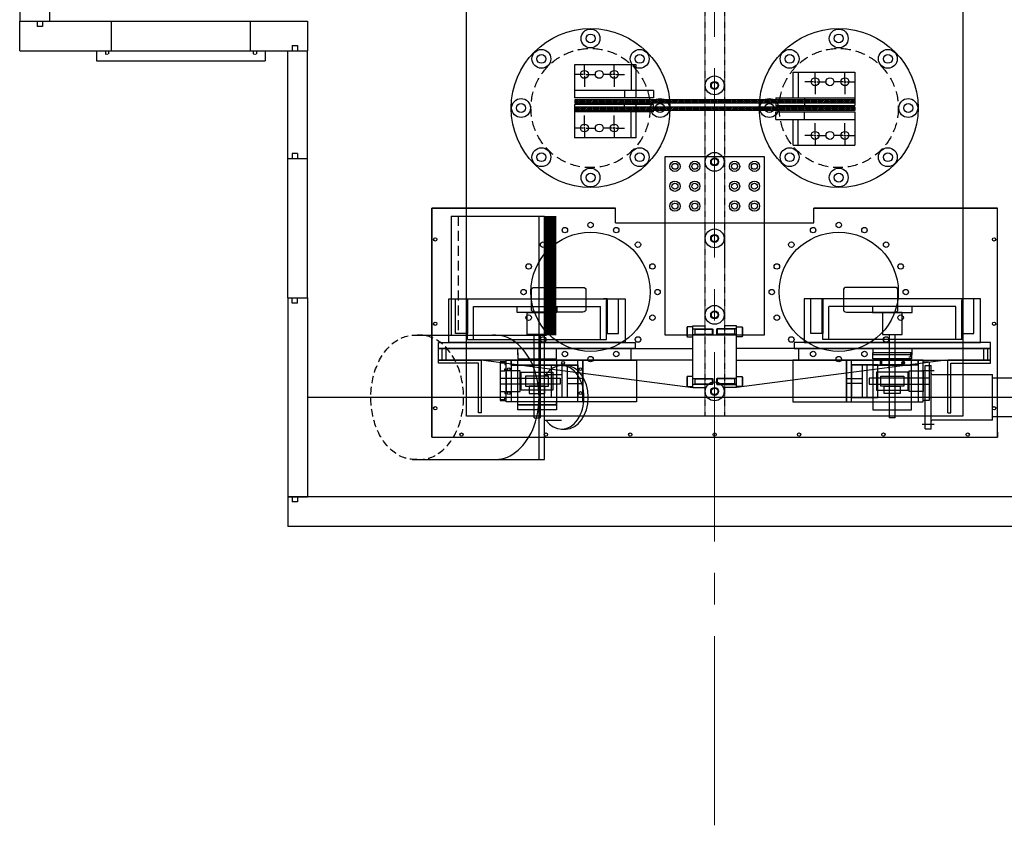
# Model space of a CAD drawing. Extents: x -8967 to 17291, y -3413 to 7446.
# Drawn here: x -2174 to -1182, y -2800 to -1989 of the extents above; entities that cross this region are included whole.
import ezdxf

# ---------------------------------------------------------------- set-up
doc = ezdxf.new("R2010")
doc.units = 0
doc.header["$MEASUREMENT"] = 0
for name, pattern in [('CENTER', [50.8, 31.75, -6.35, 6.35, -6.35]), ('CENTER2', [28.575, 19.05, -3.175, 3.175, -3.175]), ('DASHED', [0.75, 0.5, -0.25]), ('HIDDEN', [0.25, 0.125, -0.125])]:
    doc.linetypes.add(name, pattern=pattern)
doc.layers.get('0').update_dxf_attribs({"linetype": 'CONTINUOUS'})
for name, color, linetype in [('4BODY', 7, 'CONTINUOUS'), ('DETECTOR', 9, 'CONTINUOUS'), ('DEWARASSY', 7, 'CONTINUOUS'), ('G10 straps', 11, 'CONTINUOUS'), ('heatpass', 152, 'CONTINUOUS'), ('OBPLATELOWER', 241, 'CONTINUOUS'), ('OPTICALBENCH', 241, 'CONTINUOUS'), ('sumitomo cooler', 152, 'CONTINUOUS')]:
    doc.layers.add(name, color=color, linetype=linetype)
doc.layers.add('CENTER', color=1, linetype='CENTER2', lineweight=9)

# ---------------------------------------------------------------- blocks, each defined once
blk = doc.blocks.new('6-20')
for p, q in [((-5.6, 5), (-6, 4.31)), ((-6, 4.31), (-6, -4.31)), ((-5.6, 5), (-5.6, -5)), ((0, 5), (-5.6, 5)), ((0, 3), (0, 5)), ((0, 3), (2, 2.46)), ((0, 3), (19.46, 3)), ((0, 0), (0, 3)), ((0, -3), (0, 0)), ((2, 3), (2, -3)), ((2, 2.46), (20, 2.46)), ((19.46, 3), (19.46, -3)), ((19.46, 3), (20, 2.46)), ((20, 2.46), (20, -2.46)), ((-6, -4.31), (-5.6, -5)), ((-5.6, -5), (0, -5)), ((0, -3), (2, -2.46)), ((19.46, -3), (0, -3)), ((0, -5), (0, -3)), ((2, -2.46), (20, -2.46)), ((20, -2.46), (19.46, -3))]:
    blk.add_line(p, q)

msp = doc.modelspace()

# ---------------------------------------------------------------- hatches: boundary and pattern name
at = {"layer": 'G10 straps', "linetype": 'Continuous'}
h = msp.add_hatch(dxfattribs=at)
h.set_pattern_fill('ANSI31', color=256, scale=10, style=0)
h.set_pattern_definition([(45, (-1235.5615, -444.8721), (-0.8838835, 0.8838835), [])])
h.paths.add_polyline_path([(-1614.34787, -2069.64463), (-1614.34787, -2072.74503), (-1331.94787, -2072.74503), (-1331.94787, -2069.64463)])
h.paths.add_polyline_path([(-1331.94787, -2080.22503), (-1331.94787, -2077.12463), (-1614.34787, -2077.12463), (-1614.34787, -2080.22503)])

# ---------------------------------------------------------------- linework, layer by layer
for p, q in [((-1903.5039, -2269.20274), (-1903.5039, -2129.20274)), ((-1883.5039, -2129.20274), (-1903.5039, -2129.20274)), ((-1883.5039, -2269.20274), (-1883.5039, -2129.20274)), ((-1903.5039, -2269.20274), (-1903.5039, -2469.20274)), ((-1899.1689, -2274.53274), (-1899.1689, -2269.20274)), ((-1893.8389, -2274.53274), (-1893.8389, -2269.20274)), ((-1883.5039, -2269.20274), (-1883.5039, -2469.20274)), ((-1893.8389, -2274.53274), (-1899.1689, -2274.53274)), ((-1043.5039, -2469.20274), (-1903.5039, -2469.20274)), ((-1903.5039, -2469.20274), (-1883.5039, -2469.20274))]:
    msp.add_line(p, q)
at = {"linetype": 'Continuous'}
for p, q in [((-1903.5039, -2269.20274), (-1883.5039, -2269.20274)), ((-1903.5039, -2469.20274), (-1903.5039, -2499.20274))]:
    msp.add_line(p, q, dxfattribs=at)
at = {"layer": '4BODY'}
for p, q in [((-1893.8389, -2123.87274), (-1899.1689, -2123.87274)), ((-1899.1689, -2123.87274), (-1899.1689, -2129.20274)), ((-1893.8389, -2123.87274), (-1893.8389, -2129.20274)), ((-1899.1689, -2469.20274), (-1899.1689, -2474.53274)), ((-1893.8389, -2469.20274), (-1893.8389, -2474.53274)), ((-1893.8389, -2474.53274), (-1899.1689, -2474.53274))]:
    msp.add_line(p, q, dxfattribs=at)
at = {"layer": 'CENTER', "linetype": 'CENTER2', "ltscale": 10}
msp.add_line((-1473.5039, -2800), (-1473.5039, -600), dxfattribs=at)
at = {"layer": 'DETECTOR', "color": 140, "lineweight": -3}
for p, q in [((-1758.5039, -2409.2027), (-1758.5039, -2178.7027)), ((-1758.5039, -2178.7027), (-1758.5039, -2409.2027)), ((-1758.5039, -2178.7027), (-1573.5, -2178.7027)), ((-1573.5, -2178.7027), (-1758.5039, -2178.7027)), ((-1188.5039, -2178.7027), (-1373.5, -2178.7027)), ((-1373.5, -2178.7027), (-1188.5039, -2178.7027)), ((-1188.5039, -2409.2027), (-1188.5039, -2178.7027)), ((-1758.5039, -2409.2027), (-1758.5039, -2404.2027)), ((-1758.5039, -2409.2027), (-1188.5039, -2409.2027)), ((-1188.5039, -2404.2027), (-1188.5039, -2409.2027))]:
    msp.add_line(p, q, dxfattribs=at)
at = {"layer": 'DETECTOR', "color": 140, "linetype": 'Continuous'}
for p, q in [((-1573.5, -2193.7027), (-1573.5, -2178.7027)), ((-1373.5, -2193.7027), (-1373.5, -2178.7027)), ((-1573.5, -2193.7027), (-1373.5, -2193.7027))]:
    msp.add_line(p, q, dxfattribs=at)
at = {"layer": 'DETECTOR'}
for p, q in [((-1463.5039, -2205.88505), (-1463.5039, -2235.88461)), ((-1734.4039, -2269.90274), (-1722.9039, -2269.90274)), ((-1734.4039, -2304.90274), (-1734.4039, -2269.90274)), ((-1722.9039, -2269.90274), (-1722.9039, -2304.90274)), ((-1582.4039, -2269.90274), (-1585.4039, -2269.90274)), ((-1581.9039, -2269.90274), (-1581.9039, -2304.90274)), ((-1570.4039, -2304.90274), (-1570.4039, -2269.90274)), ((-1376.6039, -2304.90274), (-1376.6039, -2269.90274)), ((-1365.1039, -2269.90274), (-1365.1039, -2304.90274)), ((-1212.6039, -2269.90274), (-1224.1039, -2269.90274)), ((-1224.1039, -2269.90274), (-1224.1039, -2304.90274)), ((-1212.6039, -2304.90274), (-1212.6039, -2269.90274)), ((-1722.4039, -2310.90274), (-1722.4039, -2271.90274)), ((-1716.4039, -2277.90274), (-1588.4039, -2277.90274)), ((-1716.4039, -2310.90274), (-1716.4039, -2277.90274)), ((-1672.4039, -2283.90274), (-1672.4039, -2277.90274)), ((-1672.4039, -2277.90274), (-1632.4039, -2277.90274)), ((-1632.4039, -2277.90274), (-1632.4039, -2283.90274)), ((-1588.4039, -2310.90274), (-1588.4039, -2277.90274)), ((-1582.4039, -2278.90274), (-1582.4039, -2271.90274)), ((-1582.4039, -2310.90274), (-1582.4039, -2271.90274)), ((-1364.6039, -2278.90274), (-1364.6039, -2271.90274)), ((-1364.6039, -2310.90274), (-1364.6039, -2271.90274)), ((-1230.6039, -2277.90274), (-1358.6039, -2277.90274)), ((-1358.6039, -2310.90274), (-1358.6039, -2277.90274)), ((-1274.6039, -2277.90274), (-1314.6039, -2277.90274)), ((-1314.6039, -2277.90274), (-1314.6039, -2283.90274)), ((-1274.6039, -2283.90274), (-1274.6039, -2277.90274)), ((-1230.6039, -2310.90274), (-1230.6039, -2277.90274)), ((-1224.6039, -2310.90274), (-1224.6039, -2271.90274)), ((-1632.4039, -2283.90274), (-1672.4039, -2283.90274)), ((-1662.4039, -2283.90274), (-1642.4039, -2283.90274)), ((-1662.4039, -2305.90274), (-1662.4039, -2283.90274)), ((-1642.4039, -2283.90274), (-1642.4039, -2305.90274)), ((-1314.6039, -2283.90274), (-1274.6039, -2283.90274)), ((-1284.6039, -2283.90274), (-1304.6039, -2283.90274)), ((-1304.6039, -2283.90274), (-1304.6039, -2305.90274)), ((-1284.6039, -2305.90274), (-1284.6039, -2283.90274)), ((-1722.4039, -2304.90274), (-1734.4039, -2304.90274)), ((-1642.4039, -2305.90274), (-1662.4039, -2305.90274)), ((-1655.4039, -2389.90274), (-1655.4039, -2306.90274)), ((-1649.4039, -2306.90274), (-1649.4039, -2389.90274)), ((-1582.4039, -2304.90274), (-1570.4039, -2304.90274)), ((-1364.6039, -2304.90274), (-1376.6039, -2304.90274)), ((-1304.6039, -2305.90274), (-1284.6039, -2305.90274)), ((-1297.6039, -2306.90274), (-1297.6039, -2389.90274)), ((-1291.6039, -2389.90274), (-1291.6039, -2306.90274)), ((-1224.6039, -2304.90274), (-1212.6039, -2304.90274)), ((-1751.5039, -2319.90274), (-1495.5039, -2319.90274)), ((-1751.5039, -2319.90274), (-1553.5039, -2319.90274)), ((-1751.5039, -2319.90274), (-1550.5039, -2319.90274)), ((-1751.5039, -2331.90274), (-1751.5039, -2319.90274)), ((-1751.5039, -2331.90274), (-1751.5039, -2319.90274)), ((-1751.5039, -2331.90274), (-1751.5039, -2319.90274)), ((-1751.5039, -2331.90274), (-1751.5039, -2319.90274)), ((-1748.4039, -2319.90274), (-1748.4039, -2331.90274)), ((-1744.4039, -2319.90274), (-1744.4039, -2331.90274)), ((-1722.4039, -2310.90274), (-1582.4039, -2310.90274)), ((-1672.0039, -2319.90274), (-1672.0039, -2326.40274)), ((-1632.9039, -2330.50274), (-1632.9039, -2319.90274)), ((-1558.0039, -2319.90274), (-1558.0039, -2331.90274)), ((-1195.5039, -2319.90274), (-1451.5039, -2319.90274)), ((-1195.5039, -2319.90274), (-1396.5039, -2319.90274)), ((-1195.5039, -2319.90274), (-1393.5039, -2319.90274)), ((-1389.0039, -2319.90274), (-1389.0039, -2331.90274)), ((-1224.6039, -2310.90274), (-1364.6039, -2310.90274)), ((-1314.2039, -2319.90274), (-1314.2039, -2326.40274)), ((-1275.0039, -2319.90274), (-1275.0039, -2326.40274)), ((-1202.6039, -2319.90274), (-1202.6039, -2331.90274)), ((-1198.6039, -2319.90274), (-1198.6039, -2331.90274)), ((-1195.5039, -2331.90274), (-1195.5039, -2319.90274)), ((-1195.5039, -2331.90274), (-1195.5039, -2319.90274)), ((-1671.9039, -2324.50274), (-1671.9039, -2330.50274)), ((-1671.9039, -2330.50274), (-1632.9039, -2330.50274)), ((-1275.0039, -2326.40274), (-1314.2039, -2326.40274)), ((-1275.1039, -2324.50274), (-1314.1039, -2324.50274)), ((-1314.1039, -2330.50274), (-1314.1039, -2324.50274)), ((-1275.1039, -2330.50274), (-1314.1039, -2330.50274)), ((-1305.1039, -2336.50274), (-1305.1039, -2330.50274)), ((-1297.6039, -2340.90274), (-1297.6039, -2330.40274)), ((-1291.6039, -2340.90274), (-1291.6039, -2330.40274)), ((-1284.1039, -2330.50274), (-1284.1039, -2336.50274)), ((-1276.1039, -2328.90274), (-1277.9539, -2328.90274)), ((-1276.1039, -2324.50274), (-1276.1039, -2328.90274)), ((-1275.1039, -2324.50274), (-1275.1039, -2330.50274)), ((-1495.5039, -2331.90274), (-1751.5039, -2331.90274)), ((-1751.5039, -2331.90274), (-1708.5039, -2331.90274)), ((-1751.5039, -2334.90274), (-1751.5039, -2331.90274)), ((-1711.5039, -2334.90274), (-1751.5039, -2334.90274)), ((-1711.5039, -2384.90274), (-1711.5039, -2334.90274)), ((-1708.5039, -2384.90274), (-1708.5039, -2331.90274)), ((-1689.4039, -2333.40274), (-1689.4039, -2372.40274)), ((-1683.4039, -2333.40274), (-1689.4039, -2333.40274)), ((-1689.4039, -2334.40274), (-1685.0039, -2334.40274)), ((-1685.0039, -2334.40274), (-1685.0039, -2336.25274)), ((-1685.0039, -2336.25274), (-1683.4039, -2336.25274)), ((-1683.4039, -2373.90274), (-1683.4039, -2331.90274)), ((-1683.4039, -2373.90274), (-1683.4039, -2331.90274)), ((-1683.4039, -2331.90274), (-1606.2039, -2331.90274)), ((-1683.4039, -2331.90274), (-1678.4039, -2331.90274)), ((-1683.4039, -2372.40274), (-1683.4039, -2333.40274)), ((-1683.4039, -2372.40274), (-1683.4039, -2333.40274)), ((-1678.4039, -2331.90274), (-1678.4039, -2373.90274)), ((-1611.2039, -2331.90274), (-1678.4039, -2331.90274)), ((-1678.4039, -2336.90274), (-1678.4039, -2331.90274)), ((-1678.4039, -2336.90274), (-1611.2039, -2336.90274)), ((-1671.9039, -2376.90274), (-1671.9039, -2331.90274)), ((-1671.9039, -2336.90274), (-1671.9039, -2331.90274)), ((-1671.9039, -2331.90274), (-1632.9039, -2331.90274)), ((-1671.9039, -2331.90274), (-1632.9039, -2331.90274)), ((-1632.9039, -2336.90274), (-1671.9039, -2336.90274)), ((-1637.7039, -2369.40274), (-1637.7039, -2336.40274)), ((-1637.7039, -2336.40274), (-1611.2039, -2336.40274)), ((-1632.9039, -2331.90274), (-1632.9039, -2376.90274)), ((-1632.9039, -2331.90274), (-1632.9039, -2336.90274)), ((-1626.9539, -2369.40274), (-1626.9539, -2336.40274)), ((-1626.9539, -2336.40274), (-1621.9539, -2336.40274)), ((-1621.9539, -2336.40274), (-1621.9539, -2369.40274)), ((-1611.2039, -2373.90274), (-1611.2039, -2331.90274)), ((-1611.2039, -2336.90274), (-1611.2039, -2331.90274)), ((-1611.2039, -2331.90274), (-1606.2039, -2331.90274)), ((-1611.2039, -2336.40274), (-1611.2039, -2369.40274)), ((-1606.2039, -2331.90274), (-1606.2039, -2373.90274)), ((-1606.2039, -2373.90274), (-1606.2039, -2331.90274)), ((-1606.2039, -2331.90274), (-1606.2039, -2373.90274)), ((-1606.2039, -2331.90274), (-1552.2039, -2331.90274)), ((-1552.2039, -2331.90274), (-1552.2039, -2373.90274)), ((-1451.5039, -2331.90274), (-1195.5039, -2331.90274)), ((-1394.8039, -2331.90274), (-1394.8039, -2373.90274)), ((-1340.8039, -2331.90274), (-1394.8039, -2331.90274)), ((-1340.8039, -2373.90274), (-1340.8039, -2331.90274)), ((-1340.8039, -2331.90274), (-1340.8039, -2373.90274)), ((-1340.8039, -2331.90274), (-1340.8039, -2373.90274)), ((-1263.6039, -2331.90274), (-1340.8039, -2331.90274)), ((-1335.8039, -2331.90274), (-1340.8039, -2331.90274)), ((-1335.8039, -2373.90274), (-1335.8039, -2331.90274)), ((-1335.8039, -2331.90274), (-1268.6039, -2331.90274)), ((-1335.8039, -2336.90274), (-1335.8039, -2331.90274)), ((-1335.8039, -2336.40274), (-1335.8039, -2369.40274)), ((-1309.3039, -2336.40274), (-1335.8039, -2336.40274)), ((-1268.6039, -2336.90274), (-1335.8039, -2336.90274)), ((-1325.0539, -2336.40274), (-1325.0539, -2369.40274)), ((-1320.0539, -2336.40274), (-1325.0539, -2336.40274)), ((-1320.0539, -2369.40274), (-1320.0539, -2336.40274)), ((-1314.1039, -2331.90274), (-1314.1039, -2376.90274)), ((-1275.1039, -2331.90274), (-1314.1039, -2331.90274)), ((-1275.1039, -2331.90274), (-1314.1039, -2331.90274)), ((-1314.1039, -2331.90274), (-1314.1039, -2336.90274)), ((-1314.1039, -2336.90274), (-1275.1039, -2336.90274)), ((-1309.3039, -2369.40274), (-1309.3039, -2336.40274)), ((-1306.6039, -2336.90274), (-1306.6039, -2331.90274)), ((-1284.1039, -2336.50274), (-1305.1039, -2336.50274)), ((-1282.6039, -2336.90274), (-1282.6039, -2331.90274)), ((-1275.1039, -2376.90274), (-1275.1039, -2331.90274)), ((-1275.1039, -2336.90274), (-1275.1039, -2331.90274)), ((-1268.6039, -2331.90274), (-1268.6039, -2373.90274)), ((-1268.6039, -2336.90274), (-1268.6039, -2331.90274)), ((-1263.6039, -2331.90274), (-1268.6039, -2331.90274)), ((-1263.6039, -2373.90274), (-1263.6039, -2331.90274)), ((-1263.6039, -2373.90274), (-1263.6039, -2331.90274)), ((-1263.6039, -2372.40274), (-1263.6039, -2333.40274)), ((-1263.6039, -2372.40274), (-1263.6039, -2333.40274)), ((-1263.6039, -2333.40274), (-1257.6039, -2333.40274)), ((-1257.6039, -2333.40274), (-1257.6039, -2372.40274)), ((-1238.5039, -2384.90274), (-1238.5039, -2331.90274)), ((-1195.5039, -2331.90274), (-1238.5039, -2331.90274)), ((-1235.5039, -2384.90274), (-1235.5039, -2334.90274)), ((-1235.5039, -2334.90274), (-1195.5039, -2334.90274)), ((-1195.5039, -2334.90274), (-1195.5039, -2331.90274)), ((-1689.4039, -2342.40274), (-1685.0039, -2342.40274)), ((-1689.4039, -2349.90274), (-1629.2039, -2349.90274)), ((-1685.0039, -2342.40274), (-1685.0039, -2340.55274)), ((-1685.0039, -2340.55274), (-1683.4039, -2340.55274)), ((-1683.4039, -2342.40274), (-1683.4039, -2363.40274)), ((-1669.4039, -2342.40274), (-1683.4039, -2342.40274)), ((-1669.4039, -2363.40274), (-1669.4039, -2342.40274)), ((-1668.4039, -2361.90274), (-1668.4039, -2343.90274)), ((-1668.4039, -2343.90274), (-1636.4039, -2343.90274)), ((-1663.9039, -2347.90274), (-1663.9039, -2357.90274)), ((-1640.9039, -2347.90274), (-1663.9039, -2347.90274)), ((-1640.9039, -2357.90274), (-1640.9039, -2347.90274)), ((-1636.4039, -2343.90274), (-1636.4039, -2361.90274)), ((-1629.2039, -2349.90274), (-1629.2039, -2355.90274)), ((-1622.2039, -2350.40274), (-1622.2039, -2355.40274)), ((-1606.2039, -2350.40274), (-1622.2039, -2350.40274)), ((-1340.8039, -2350.40274), (-1324.8039, -2350.40274)), ((-1324.8039, -2350.40274), (-1324.8039, -2355.40274)), ((-1257.6039, -2349.90274), (-1317.8039, -2349.90274)), ((-1317.8039, -2349.90274), (-1317.8039, -2355.90274)), ((-1310.6039, -2343.90274), (-1310.6039, -2361.90274)), ((-1278.6039, -2343.90274), (-1310.6039, -2343.90274)), ((-1306.1039, -2347.90274), (-1283.1039, -2347.90274)), ((-1306.1039, -2357.90274), (-1306.1039, -2347.90274)), ((-1283.1039, -2347.90274), (-1283.1039, -2357.90274)), ((-1278.6039, -2361.90274), (-1278.6039, -2343.90274)), ((-1277.6039, -2363.40274), (-1277.6039, -2342.40274)), ((-1277.6039, -2342.40274), (-1263.6039, -2342.40274)), ((-1263.6039, -2342.40274), (-1263.6039, -2363.40274)), ((-1629.2039, -2355.90274), (-1689.4039, -2355.90274)), ((-1663.9039, -2357.90274), (-1640.9039, -2357.90274)), ((-1660.4039, -2357.90274), (-1660.4039, -2365.40274)), ((-1644.4039, -2357.90274), (-1660.4039, -2357.90274)), ((-1644.4039, -2365.40274), (-1644.4039, -2357.90274)), ((-1622.2039, -2355.40274), (-1606.2039, -2355.40274)), ((-1324.8039, -2355.40274), (-1340.8039, -2355.40274)), ((-1317.8039, -2355.90274), (-1257.6039, -2355.90274)), ((-1283.1039, -2357.90274), (-1306.1039, -2357.90274)), ((-1302.6039, -2357.90274), (-1286.6039, -2357.90274)), ((-1302.6039, -2365.40274), (-1302.6039, -2357.90274)), ((-1286.6039, -2357.90274), (-1286.6039, -2365.40274)), ((-1689.4039, -2363.40274), (-1685.0039, -2363.40274)), ((-1685.0039, -2363.40274), (-1685.0039, -2365.25274)), ((-1685.0039, -2365.25274), (-1683.4039, -2365.25274)), ((-1685.0039, -2371.40274), (-1685.0039, -2369.55274)), ((-1685.0039, -2369.55274), (-1683.4039, -2369.55274)), ((-1683.4039, -2363.40274), (-1669.4039, -2363.40274)), ((-1636.4039, -2361.90274), (-1668.4039, -2361.90274)), ((-1660.4039, -2365.40274), (-1644.4039, -2365.40274)), ((-1611.2039, -2369.40274), (-1637.7039, -2369.40274)), ((-1621.9539, -2369.40274), (-1626.9539, -2369.40274)), ((-1335.8039, -2369.40274), (-1309.3039, -2369.40274)), ((-1325.0539, -2369.40274), (-1320.0539, -2369.40274)), ((-1310.6039, -2361.90274), (-1278.6039, -2361.90274)), ((-1286.6039, -2365.40274), (-1302.6039, -2365.40274)), ((-1263.6039, -2363.40274), (-1277.6039, -2363.40274)), ((-1689.4039, -2371.40274), (-1685.0039, -2371.40274)), ((-1689.4039, -2372.40274), (-1683.4039, -2372.40274)), ((-1606.2039, -2373.90274), (-1683.4039, -2373.90274)), ((-1678.4039, -2373.90274), (-1683.4039, -2373.90274)), ((-1671.9039, -2376.90274), (-1671.9039, -2374.40274)), ((-1671.9039, -2381.90274), (-1671.9039, -2376.90274)), ((-1671.9039, -2376.90274), (-1662.0039, -2376.90274)), ((-1671.9039, -2376.90274), (-1632.9039, -2376.90274)), ((-1632.9039, -2376.90274), (-1671.9039, -2376.90274)), ((-1671.9039, -2376.90274), (-1632.9039, -2376.90274)), ((-1632.9039, -2376.90274), (-1632.9039, -2374.40274)), ((-1632.9039, -2376.90274), (-1632.9039, -2381.90274)), ((-1606.2039, -2373.90274), (-1611.2039, -2373.90274)), ((-1552.2039, -2373.90274), (-1606.2039, -2373.90274)), ((-1394.8039, -2373.90274), (-1340.8039, -2373.90274)), ((-1340.8039, -2373.90274), (-1263.6039, -2373.90274)), ((-1340.8039, -2373.90274), (-1335.8039, -2373.90274)), ((-1314.1039, -2376.90274), (-1314.1039, -2381.90274)), ((-1275.1039, -2381.90274), (-1275.1039, -2376.90274)), ((-1268.6039, -2373.90274), (-1263.6039, -2373.90274)), ((-1257.6039, -2372.40274), (-1263.6039, -2372.40274)), ((-1708.5039, -2384.90274), (-1711.5039, -2384.90274)), ((-1632.9039, -2381.90274), (-1671.9039, -2381.90274)), ((-1655.4039, -2389.90274), (-1649.4039, -2389.90274)), ((-1314.1039, -2381.90274), (-1275.1039, -2381.90274)), ((-1291.6039, -2389.90274), (-1297.6039, -2389.90274)), ((-1238.5039, -2384.90274), (-1235.5039, -2384.90274))]:
    msp.add_line(p, q, dxfattribs=at)
at = {"layer": 'DETECTOR', "lineweight": -3}
for p, q in [((-1741.29011, -2269.90274), (-1563.5039, -2269.90274)), ((-1741.29011, -2313.90274), (-1741.29011, -2269.90274)), ((-1563.5039, -2269.90274), (-1563.5039, -2313.90274)), ((-1205.7177, -2269.90274), (-1383.5039, -2269.90274)), ((-1383.5039, -2269.90274), (-1383.5039, -2313.90274)), ((-1205.7177, -2313.90274), (-1205.7177, -2269.90274)), ((-1722.4039, -2310.90274), (-1722.4039, -2271.90274)), ((-1224.6039, -2310.90274), (-1224.6039, -2271.90274)), ((-1495.5039, -2359.20274), (-1495.5039, -2297.20274)), ((-1495.5039, -2297.20274), (-1483.5039, -2297.20274)), ((-1451.5039, -2297.20274), (-1463.5039, -2297.20274)), ((-1451.5039, -2359.20274), (-1451.5039, -2297.20274)), ((-1751.5039, -2313.90274), (-1553.5039, -2313.90274)), ((-1751.5039, -2319.90274), (-1751.5039, -2313.90274)), ((-1553.5039, -2319.90274), (-1751.5039, -2319.90274)), ((-1563.5039, -2313.90274), (-1741.29011, -2313.90274)), ((-1658.5039, -2310.90274), (-1646.3039, -2310.90274)), ((-1553.5039, -2313.90274), (-1553.5039, -2319.90274)), ((-1495.5039, -2331.90274), (-1495.5039, -2319.90274)), ((-1451.5039, -2331.90274), (-1451.5039, -2319.90274)), ((-1195.5039, -2313.90274), (-1393.5039, -2313.90274)), ((-1393.5039, -2313.90274), (-1393.5039, -2319.90274)), ((-1393.5039, -2319.90274), (-1195.5039, -2319.90274)), ((-1383.5039, -2313.90274), (-1205.7177, -2313.90274)), ((-1288.5039, -2310.90274), (-1300.7039, -2310.90274)), ((-1195.5039, -2319.90274), (-1195.5039, -2313.90274)), ((-1195.5039, -2319.90274), (-1195.5039, -2313.90274)), ((-1706.5039, -2331.90274), (-1495.5039, -2359.20274)), ((-1240.5039, -2331.90274), (-1451.5039, -2359.20274)), ((-1495.5039, -2359.20274), (-1483.5039, -2359.20274)), ((-1451.5039, -2359.20274), (-1463.5039, -2359.20274))]:
    msp.add_line(p, q, dxfattribs=at)
at = {"layer": 'DETECTOR', "color": 140, "lineweight": -3}
for points in [[(-1655.13669, -2258.5027), (-1606.13669, -2258.5027, -0.414213562), (-1603.13669, -2261.5027), (-1603.13669, -2280.5027, -0.414213562), (-1606.13669, -2283.5027), (-1655.13669, -2283.5027, -0.414213562), (-1658.13669, -2280.5027), (-1658.13669, -2261.5027, -0.414213562)], [(-1291.87112, -2258.5027), (-1340.87112, -2258.5027, 0.414213562), (-1343.87112, -2261.5027), (-1343.87112, -2280.5027, 0.414213562), (-1340.87112, -2283.5027), (-1291.87112, -2283.5027, 0.414213562), (-1288.87112, -2280.5027), (-1288.87112, -2261.5027, 0.414213562)]]:
    msp.add_lwpolyline(points, format="xyb", close=True, dxfattribs=at)
at = {"layer": 'DETECTOR'}
for points in [[(-1722.9039, -2304.90274), (-1722.9039, -2269.90274), (-1722.4039, -2269.90274), (-1722.4039, -2304.90274)], [(-1581.9039, -2304.90274), (-1581.9039, -2269.90274), (-1582.4039, -2269.90274), (-1582.4039, -2304.90274)], [(-1365.1039, -2304.90274), (-1365.1039, -2269.90274), (-1364.6039, -2269.90274), (-1364.6039, -2304.90274)], [(-1224.1039, -2304.90274), (-1224.1039, -2269.90274), (-1224.6039, -2269.90274), (-1224.6039, -2304.90274)]]:
    msp.add_lwpolyline(points, dxfattribs=at)
at = {"layer": 'DETECTOR', "color": 140, "lineweight": -3}
for centre, radius in [((-1624.33504, -2200.89047), 2.75), ((-1598.5039, -2195.75233), 2.75), ((-1572.67277, -2200.89047), 2.75), ((-1374.33504, -2200.89047), 2.75), ((-1348.5039, -2195.75233), 2.75), ((-1322.67277, -2200.89047), 2.75), ((-1755.0039, -2210.20269), 1.65), ((-1192.0039, -2210.20269), 1.65), ((-1646.23361, -2215.52263), 2.75), ((-1550.7742, -2215.52263), 2.75), ((-1396.23361, -2215.52263), 2.75), ((-1300.7742, -2215.52263), 2.75), ((-1660.86577, -2237.4212), 2.75), ((-1536.14204, -2237.4212), 2.75), ((-1410.86577, -2237.4212), 2.75), ((-1286.14204, -2237.4212), 2.75), ((-1666.0039, -2263.25233), 2.75), ((-1531.0039, -2263.25233), 2.75), ((-1416.0039, -2263.25233), 2.75), ((-1281.0039, -2263.25233), 2.75), ((-1660.86577, -2289.08347), 2.75), ((-1536.14204, -2289.08347), 2.75), ((-1410.86577, -2289.08347), 2.75), ((-1286.14204, -2289.08347), 2.75), ((-1755.0039, -2295.2027), 1.65), ((-1192.0039, -2295.2027), 1.65), ((-1646.23361, -2310.98204), 2.75), ((-1550.7742, -2310.98204), 2.75), ((-1396.23361, -2310.98204), 2.75), ((-1300.7742, -2310.98204), 2.75), ((-1624.33504, -2325.6142), 2.75), ((-1598.5039, -2330.75233), 2.75), ((-1572.67277, -2325.6142), 2.75), ((-1374.33504, -2325.6142), 2.75), ((-1348.5039, -2330.75233), 2.75), ((-1322.67277, -2325.6142), 2.75), ((-1755.0039, -2380.20272), 1.65), ((-1192.0039, -2380.20272), 1.65), ((-1728.5039, -2406.7027), 1.65), ((-1643.5039, -2406.7027), 1.65), ((-1558.5039, -2406.7027), 1.65), ((-1473.5039, -2406.7027), 1.65), ((-1388.5039, -2406.7027), 1.65), ((-1303.5039, -2406.7027), 1.65), ((-1218.5039, -2406.7027), 1.65)]:
    msp.add_circle(centre, radius, dxfattribs=at)
at = {"layer": 'DETECTOR'}
for centre in [(-1680.9039, -2340.90274), (-1626.2039, -2334.40274), (-1608.7039, -2340.90274), (-1283.6039, -2334.40274), (-1680.9039, -2364.90274), (-1608.7039, -2364.90274)]:
    msp.add_circle(centre, 1.4, dxfattribs=at)
at = {"layer": 'DEWARASSY'}
msp.add_line((-1043.5039, -2499.20274), (-1903.5039, -2499.20274), dxfattribs=at)
at = {"layer": 'DEWARASSY', "color": 7, "linetype": 'Continuous'}
for points in [[(-2173.50595, -1720.48274), (-2173.50595, -1990.48274)], [(-2143.51095, -1720.48274), (-2143.51095, -1990.48274)], [(-2173.50595, -1990.48274), (-1883.5039, -1990.48274)], [(-2173.50388, -2020.48274), (-2173.50388, -1990.48274)], [(-2155.83388, -1990.48274), (-2155.83388, -1995.81274)], [(-2150.50388, -1990.48274), (-2150.50388, -1995.81274)], [(-2081.1739, -2020.48274), (-2081.1739, -1990.48274)], [(-1941.1739, -2020.48274), (-1941.1739, -1990.48274)], [(-1883.5039, -1990.48274), (-1883.5039, -2020.48274)], [(-2150.50388, -1995.81274), (-2155.83388, -1995.81274)], [(-2173.50388, -2020.48274), (-1883.5039, -2020.48274)], [(-2096.1739, -2020.48274), (-2096.1739, -2030.48274)], [(-1926.1739, -2020.48274), (-1926.1739, -2030.48274)], [(-1903.5039, -2129.20274), (-1903.5039, -2020.48274)], [(-1899.1639, -2015.15274), (-1899.1639, -2020.48274)], [(-1899.1639, -2015.15274), (-1893.8339, -2015.15274)], [(-1893.8339, -2015.15274), (-1893.8339, -2020.48274)], [(-1883.5039, -2129.20274), (-1883.5039, -2020.48274)], [(-2096.1739, -2030.48274), (-1926.1739, -2030.48274)]]:
    msp.add_lwpolyline(points, dxfattribs=at)
at = {"layer": 'DEWARASSY', "color": 7, "linetype": 'HIDDEN'}
for points in [[(-2087.2089, -2020.48274), (-2087.2089, -2023.65774)], [(-2084.0339, -2020.48274), (-2084.0339, -2023.65774)], [(-1938.3139, -2020.48274), (-1938.3139, -2023.65774)], [(-1935.1389, -2020.48274), (-1935.1389, -2023.65774)], [(-2087.2089, -2023.65774), (-2084.0339, -2023.65774)], [(-1938.3139, -2023.65774), (-1935.1389, -2023.65774)]]:
    msp.add_lwpolyline(points, dxfattribs=at)
at = {"layer": 'G10 straps'}
for p, q in [((-1552.64217, -2034.36274), (-1614.6739, -2034.36274)), ((-1614.6739, -2034.36274), (-1614.6739, -2067.86274)), ((-1604.6739, -2042.85636), (-1604.6739, -2034.25111)), ((-1574.6739, -2042.85636), (-1574.6739, -2034.25111)), ((-1557.46213, -2034.36274), (-1557.46213, -2060.24274)), ((-1552.64217, -2067.86274), (-1552.64217, -2034.36274)), ((-1394.36564, -2041.84274), (-1332.3339, -2041.84274)), ((-1394.36564, -2067.72274), (-1394.36564, -2041.84274)), ((-1389.54568, -2041.84274), (-1389.54568, -2067.72274)), ((-1372.3339, -2050.33636), (-1372.3339, -2041.73111)), ((-1342.3339, -2050.33636), (-1342.3339, -2041.73111)), ((-1332.3339, -2041.84274), (-1332.3339, -2075.34274)), ((-1606.41943, -2044.10188), (-1615.02467, -2044.10188)), ((-1603.77985, -2044.10188), (-1605.56796, -2044.10188)), ((-1604.6739, -2043.20782), (-1604.6739, -2044.99594)), ((-1604.6739, -2045.8474), (-1604.6739, -2056.60265)), ((-1602.92838, -2044.10188), (-1594.32313, -2044.10188)), ((-1576.41943, -2044.10188), (-1585.02467, -2044.10188)), ((-1573.77985, -2044.10188), (-1575.56796, -2044.10188)), ((-1574.6739, -2043.20782), (-1574.6739, -2044.99594)), ((-1574.6739, -2045.8474), (-1574.6739, -2056.60265)), ((-1572.92838, -2044.10188), (-1564.32313, -2044.10188)), ((-1374.07943, -2051.58188), (-1382.68467, -2051.58188)), ((-1373.22796, -2051.58188), (-1371.43985, -2051.58188)), ((-1372.3339, -2050.68782), (-1372.3339, -2052.47594)), ((-1370.58838, -2051.58188), (-1361.98313, -2051.58188)), ((-1344.07943, -2051.58188), (-1352.68467, -2051.58188)), ((-1343.22796, -2051.58188), (-1341.43985, -2051.58188)), ((-1342.3339, -2050.68782), (-1342.3339, -2052.47594)), ((-1340.58838, -2051.58188), (-1331.98313, -2051.58188)), ((-1535.17531, -2060.24274), (-1614.6739, -2060.24274)), ((-1564.15129, -2060.24274), (-1564.15129, -2067.86274)), ((-1535.17531, -2060.24274), (-1535.17531, -2067.86274)), ((-1372.3339, -2053.3274), (-1372.3339, -2064.08265)), ((-1342.3339, -2053.3274), (-1342.3339, -2064.08265)), ((-1535.17531, -2067.86274), (-1614.6739, -2067.86274)), ((-1411.83249, -2067.72274), (-1332.3339, -2067.72274)), ((-1411.83249, -2067.72274), (-1411.83249, -2075.34274)), ((-1382.85652, -2067.72274), (-1382.85652, -2075.34274)), ((-1614.6739, -2074.34274), (-1614.6739, -2107.84274)), ((-1535.17531, -2074.34274), (-1614.6739, -2074.34274)), ((-1535.17531, -2081.96274), (-1614.6739, -2081.96274)), ((-1564.15129, -2081.96274), (-1564.15129, -2074.34274)), ((-1557.46213, -2107.84274), (-1557.46213, -2081.96274)), ((-1552.64217, -2107.84274), (-1552.64217, -2074.34274)), ((-1535.17531, -2081.96274), (-1535.17531, -2074.34274)), ((-1411.83249, -2075.34274), (-1332.3339, -2075.34274)), ((-1411.83249, -2081.82274), (-1332.3339, -2081.82274)), ((-1411.83249, -2089.44274), (-1411.83249, -2081.82274)), ((-1382.85652, -2089.44274), (-1382.85652, -2081.82274)), ((-1332.3339, -2081.82274), (-1332.3339, -2115.32274)), ((-1604.6739, -2096.35808), (-1604.6739, -2085.60283)), ((-1574.6739, -2096.35808), (-1574.6739, -2085.60283)), ((-1411.83249, -2089.44274), (-1332.3339, -2089.44274)), ((-1394.36564, -2115.32274), (-1394.36564, -2089.44274)), ((-1389.54568, -2115.32274), (-1389.54568, -2089.44274)), ((-1606.41943, -2098.1036), (-1615.02467, -2098.1036)), ((-1603.77985, -2098.1036), (-1605.56796, -2098.1036)), ((-1604.6739, -2098.99766), (-1604.6739, -2097.20955)), ((-1604.6739, -2099.34912), (-1604.6739, -2107.95437)), ((-1602.92838, -2098.1036), (-1594.32313, -2098.1036)), ((-1576.41943, -2098.1036), (-1585.02467, -2098.1036)), ((-1573.77985, -2098.1036), (-1575.56796, -2098.1036)), ((-1574.6739, -2098.99766), (-1574.6739, -2097.20955)), ((-1574.6739, -2099.34912), (-1574.6739, -2107.95437)), ((-1572.92838, -2098.1036), (-1564.32313, -2098.1036)), ((-1372.3339, -2103.83808), (-1372.3339, -2093.08283)), ((-1342.3339, -2103.83808), (-1342.3339, -2093.08283)), ((-1552.64217, -2107.84274), (-1614.6739, -2107.84274)), ((-1374.07943, -2105.5836), (-1382.68467, -2105.5836)), ((-1373.22796, -2105.5836), (-1371.43985, -2105.5836)), ((-1372.3339, -2106.47766), (-1372.3339, -2104.68955)), ((-1372.3339, -2106.82912), (-1372.3339, -2115.43437)), ((-1370.58838, -2105.5836), (-1361.98313, -2105.5836)), ((-1344.07943, -2105.5836), (-1352.68467, -2105.5836)), ((-1343.22796, -2105.5836), (-1341.43985, -2105.5836)), ((-1342.3339, -2106.47766), (-1342.3339, -2104.68955)), ((-1342.3339, -2106.82912), (-1342.3339, -2115.43437)), ((-1340.58838, -2105.5836), (-1331.98313, -2105.5836)), ((-1394.36564, -2115.32274), (-1332.3339, -2115.32274))]:
    msp.add_line(p, q, dxfattribs=at)
at = {"layer": 'G10 straps', "linetype": 'Continuous'}
for points in [[(-1331.94787, -2069.64463), (-1614.34787, -2069.64463), (-1614.34787, -2072.74503), (-1331.94787, -2072.74503)], [(-1331.94787, -2077.12463), (-1614.34787, -2077.12463), (-1614.34787, -2080.22503), (-1331.94787, -2080.22503)]]:
    msp.add_lwpolyline(points, close=True, dxfattribs=at)
at = {"layer": 'G10 straps'}
for centre in [(-1604.6739, -2044.10188), (-1589.6739, -2044.10188), (-1574.6739, -2044.10188), (-1372.3339, -2051.58188), (-1357.3339, -2051.58188), (-1342.3339, -2051.58188), (-1604.6739, -2098.1036), (-1589.6739, -2098.1036), (-1574.6739, -2098.1036), (-1372.3339, -2105.5836), (-1357.3339, -2105.5836), (-1342.3339, -2105.5836)]:
    msp.add_circle(centre, 4, dxfattribs=at)
at = {"layer": 'heatpass', "linetype": 'Continuous'}
for p, q in [((-1738.8239, -2186.70274), (-1738.8239, -2306.70274)), ((-1738.8239, -2186.70274), (-1644.8239, -2186.70274)), ((-1778.14346, -2306.70274), (-1697.13042, -2306.70274)), ((-1697.13042, -2306.70274), (-1642.8239, -2306.70274)), ((-1644.8239, -2346.20274), (-1627.7739, -2346.20274)), ((-1819.83694, -2369.20274), (-1063.5039, -2369.20274)), ((-1644.8239, -2392.20274), (-1627.7739, -2392.20274)), ((-1778.14346, -2431.70274), (-1644.8239, -2431.70274))]:
    msp.add_line(p, q, dxfattribs=at)
at = {"layer": 'heatpass', "linetype": 'DASHED', "ltscale": 20}
msp.add_line((-1731.7239, -2186.70274), (-1731.7239, -2306.70274), dxfattribs=at)
at = {"layer": 'heatpass', "linetype": 'Continuous'}
msp.add_lwpolyline([(-1523.5, -2126.70274), (-1423.5, -2126.70274), (-1423.5, -2306.7), (-1523.5, -2306.7)], close=True, dxfattribs=at)
at = {"layer": 'OBPLATELOWER', "linetype": 'Continuous'}
for centre, radius in [((-1598.5039, -2077.98274), 80), ((-1598.5039, -2007.98274), 9.5), ((-1348.5039, -2077.98274), 80), ((-1348.5039, -2007.98274), 9.5), ((-1598.5039, -2007.98274), 4.5), ((-1348.5039, -2007.98274), 4.5), ((-1648.00138, -2028.48527), 9.5), ((-1549.00643, -2028.48527), 9.5), ((-1398.00138, -2028.48527), 9.5), ((-1299.00643, -2028.48527), 9.5), ((-1648.00138, -2028.48527), 4.5), ((-1549.00643, -2028.48527), 4.5), ((-1398.00138, -2028.48527), 4.5), ((-1299.00643, -2028.48527), 4.5), ((-1668.5039, -2077.98274), 9.5), ((-1528.5039, -2077.98274), 9.5), ((-1418.5039, -2077.98274), 9.5), ((-1278.5039, -2077.98274), 9.5), ((-1668.5039, -2077.98274), 4.5), ((-1528.5039, -2077.98274), 4.5), ((-1418.5039, -2077.98274), 4.5), ((-1278.5039, -2077.98274), 4.5), ((-1648.00138, -2127.48022), 9.5), ((-1549.00643, -2127.48022), 9.5), ((-1398.00138, -2127.48022), 9.5), ((-1299.00643, -2127.48022), 9.5), ((-1648.00138, -2127.48022), 4.5), ((-1549.00643, -2127.48022), 4.5), ((-1398.00138, -2127.48022), 4.5), ((-1299.00643, -2127.48022), 4.5), ((-1598.5039, -2147.98274), 9.5), ((-1348.5039, -2147.98274), 9.5), ((-1598.5039, -2147.98274), 4.5), ((-1348.5039, -2147.98274), 4.5)]:
    msp.add_circle(centre, radius, dxfattribs=at)
at = {"layer": 'OBPLATELOWER', "linetype": 'DASHED', "ltscale": 20}
for centre in [(-1598.5039, -2077.98274), (-1348.5039, -2077.98274)]:
    msp.add_circle(centre, 60, dxfattribs=at)
at = {"layer": 'OPTICALBENCH', "linetype": 'Continuous'}
for points in [[(-1723.5039, -2388.32274), (-1723.5039, -1952.98274)], [(-1223.5039, -1952.98274), (-1223.5039, -2388.32274)], [(-1223.5039, -2388.32274), (-1723.5039, -2388.32274)]]:
    msp.add_lwpolyline(points, dxfattribs=at)
at = {"layer": 'OPTICALBENCH', "linetype": 'HIDDEN'}
for points in [[(-1483.5039, -1952.98274), (-1483.5039, -2388.32274)], [(-1463.5039, -1952.98274), (-1463.5039, -2388.32274)]]:
    msp.add_lwpolyline(points, dxfattribs=at)
at = {"layer": 'OPTICALBENCH', "color": 1, "linetype": 'Continuous'}
msp.add_lwpolyline([(-1223.5039, -2388.32274), (-1223.5039, -2388.32274)], dxfattribs=at)
msp.add_lwpolyline([(-1223.5039, -2388.32274), (-1223.5039, -2388.32274)], dxfattribs=at)
msp.add_lwpolyline([(-1223.5039, -2388.32274), (-1223.5039, -2388.32274)], dxfattribs=at)
msp.add_lwpolyline([(-1223.5039, -2388.32274), (-1223.5039, -2388.32274)], dxfattribs=at)
at = {"layer": 'OPTICALBENCH', "linetype": 'Continuous'}
for centre, radius in [((-1473.5039, -2055.20274), 9.5), ((-1513.5039, -2136.70274), 5.2), ((-1493.5039, -2136.70274), 5.2), ((-1473.5039, -2132.20274), 9.5), ((-1453.5039, -2136.70274), 5.2), ((-1433.5039, -2136.70274), 5.2), ((-1513.5039, -2136.70274), 3), ((-1493.5039, -2136.70274), 3), ((-1453.5039, -2136.70274), 3), ((-1433.5039, -2136.70274), 3), ((-1513.5039, -2156.70274), 5.2), ((-1493.5039, -2156.70274), 5.2), ((-1453.5039, -2156.70274), 5.2), ((-1433.5039, -2156.70274), 5.2), ((-1513.5039, -2156.70274), 3), ((-1493.5039, -2156.70274), 3), ((-1453.5039, -2156.70274), 3), ((-1433.5039, -2156.70274), 3), ((-1513.5039, -2176.70274), 5.2), ((-1493.5039, -2176.70274), 5.2), ((-1453.5039, -2176.70274), 5.2), ((-1433.5039, -2176.70274), 5.2), ((-1513.5039, -2176.70274), 3), ((-1493.5039, -2176.70274), 3), ((-1453.5039, -2176.70274), 3), ((-1433.5039, -2176.70274), 3), ((-1473.5039, -2209.20274), 9.5), ((-1473.5039, -2286.20274), 9.5), ((-1473.5039, -2363.20274), 9.5)]:
    msp.add_circle(centre, radius, dxfattribs=at)
at = {"layer": 'OPTICALBENCH', "lineweight": -3}
for centre, radius in [((-1473.5039, -2055.20274), 4), ((-1473.5039, -2055.20274), 3.3235), ((-1473.5039, -2132.20274), 4), ((-1473.5039, -2132.20274), 3.3235), ((-1473.5039, -2209.20274), 4), ((-1473.5039, -2209.20274), 3.3235), ((-1473.5039, -2286.20274), 4), ((-1473.5039, -2286.20274), 3.3235), ((-1473.5039, -2363.20274), 4), ((-1473.5039, -2363.20274), 3.3235)]:
    msp.add_circle(centre, radius, dxfattribs=at)
at = {"layer": 'OPTICALBENCH'}
for centre in [(-1598.5039, -2262.98274), (-1348.5039, -2262.98274)]:
    msp.add_circle(centre, 60, dxfattribs=at)
at = {"layer": 'sumitomo cooler', "linetype": 'Continuous'}
for p, q in [((-1650.4239, -2431.70274), (-1650.4239, -2186.70274)), ((-1644.8239, -2431.70274), (-1644.8239, -2186.70274)), ((-1643.8239, -2306.70274), (-1643.8239, -2186.70274)), ((-1642.8239, -2306.70274), (-1642.8239, -2186.70274)), ((-1641.8239, -2306.70274), (-1641.8239, -2186.70274)), ((-1641.1239, -2306.70274), (-1641.1239, -2186.70274)), ((-1640.4239, -2306.70274), (-1640.4239, -2186.70274)), ((-1639.7239, -2306.70274), (-1639.7239, -2186.70274)), ((-1639.0239, -2306.70274), (-1639.0239, -2186.70274)), ((-1638.3239, -2306.70274), (-1638.3239, -2186.70274)), ((-1637.6239, -2306.70274), (-1637.6239, -2186.70274)), ((-1636.9239, -2306.70274), (-1636.9239, -2186.70274)), ((-1636.2239, -2306.70274), (-1636.2239, -2186.70274)), ((-1635.5239, -2306.70274), (-1635.5239, -2186.70274)), ((-1635.5239, -2306.70274), (-1635.5239, -2186.70274)), ((-1634.8239, -2306.70274), (-1634.8239, -2186.70274)), ((-1634.1239, -2306.70274), (-1634.1239, -2186.70274)), ((-1633.4239, -2306.70274), (-1633.4239, -2186.70274)), ((-1627.7739, -2337.20274), (-1623.5739, -2337.20274)), ((-1261.50407, -2337.40269), (-1261.30417, -2337.2028)), ((-1261.50403, -2401.00255), (-1261.50403, -2337.40245)), ((-1261.30407, -2337.20274), (-1255.70422, -2337.20274)), ((-1255.50389, -2337.40288), (-1255.70393, -2337.20268)), ((-1255.50403, -2401.00255), (-1255.50403, -2337.40294)), ((-1254.50403, -2346.20274), (-1194.00403, -2346.20274)), ((-1193.50406, -2346.70305), (-1194.00418, -2346.20287)), ((-1193.50403, -2391.7025), (-1193.50403, -2346.70299)), ((-1193.50403, -2349.70274), (-1108.5039, -2349.70274)), ((-1883.5039, -2369.20274), (-1809.01694, -2369.20274)), ((-1108.5039, -2388.70274), (-1193.50403, -2388.70274)), ((-1194.00403, -2392.20274), (-1254.50403, -2392.20274)), ((-1194.00409, -2392.20262), (-1193.50403, -2391.70244)), ((-1627.7739, -2401.20274), (-1623.5739, -2401.20274)), ((-1255.70422, -2401.20274), (-1261.30407, -2401.20274)), ((-1255.70404, -2401.20274), (-1255.50404, -2401.00255))]:
    msp.add_line(p, q, dxfattribs=at)
at = {"layer": 'sumitomo cooler', "linetype": 'CENTER'}
for p, q in [((-1264.55115, -2342.20274), (-1252.26501, -2342.20274)), ((-1264.55115, -2396.20274), (-1252.26501, -2396.20274))]:
    msp.add_line(p, q, dxfattribs=at)
at = {"layer": 'sumitomo cooler', "linetype": 'Continuous'}
for centre, start, end in [((-1254.50403, -2345.20274), 179.9999975, 269.99998201), ((-1254.50403, -2393.20274), 90.00002231, 179.9999975)]:
    msp.add_arc(centre, 1, start, end, dxfattribs=at)
at = {"layer": 'sumitomo cooler', "linetype": 'DASHED', "ltscale": 15, "extrusion": (0, 0, -1)}
msp.add_ellipse((-1775.63694, -2369.20274), major_axis=(0, -62.60074), ratio=0.706061955, start_param=6.226446273, end_param=9.481516995, dxfattribs=at)
at = {"layer": 'sumitomo cooler', "linetype": 'DASHED', "ltscale": 15}
msp.add_ellipse((-1770.6239, -2369.20274), major_axis=(0, -62.60074), ratio=0.706061955, start_param=6.226446273, end_param=9.481516995, dxfattribs=at)
at = {"layer": 'sumitomo cooler', "ltscale": 15}
msp.add_ellipse((-1694.6239, -2369.20274), major_axis=(0, -62.60074), ratio=0.706061955, start_param=6.226446273, end_param=9.481516995, dxfattribs=at)
at = {"layer": 'sumitomo cooler', "linetype": 'Continuous'}
for centre, start_param, end_param in [((-1627.7739, -2369.20274), 2.372799105, 7.051978856), ((-1623.5739, -2369.20274), 3.141592654, 6.283185307)]:
    msp.add_ellipse(centre, major_axis=(0, 32), ratio=0.7078125, start_param=start_param, end_param=end_param, dxfattribs=at)

# ---------------------------------------------------------------- block references
at = {"layer": 'DETECTOR'}
for p in [(-1495.5039, -2303.20274), (-1495.5039, -2353.20274)]:
    msp.add_blockref('6-20', p, dxfattribs=at)
at = {"layer": 'DETECTOR', "xscale": -1}
for p in [(-1451.5039, -2303.20274), (-1451.5039, -2353.20274)]:
    msp.add_blockref('6-20', p, dxfattribs=at)

doc.saveas('drawing.dxf')
